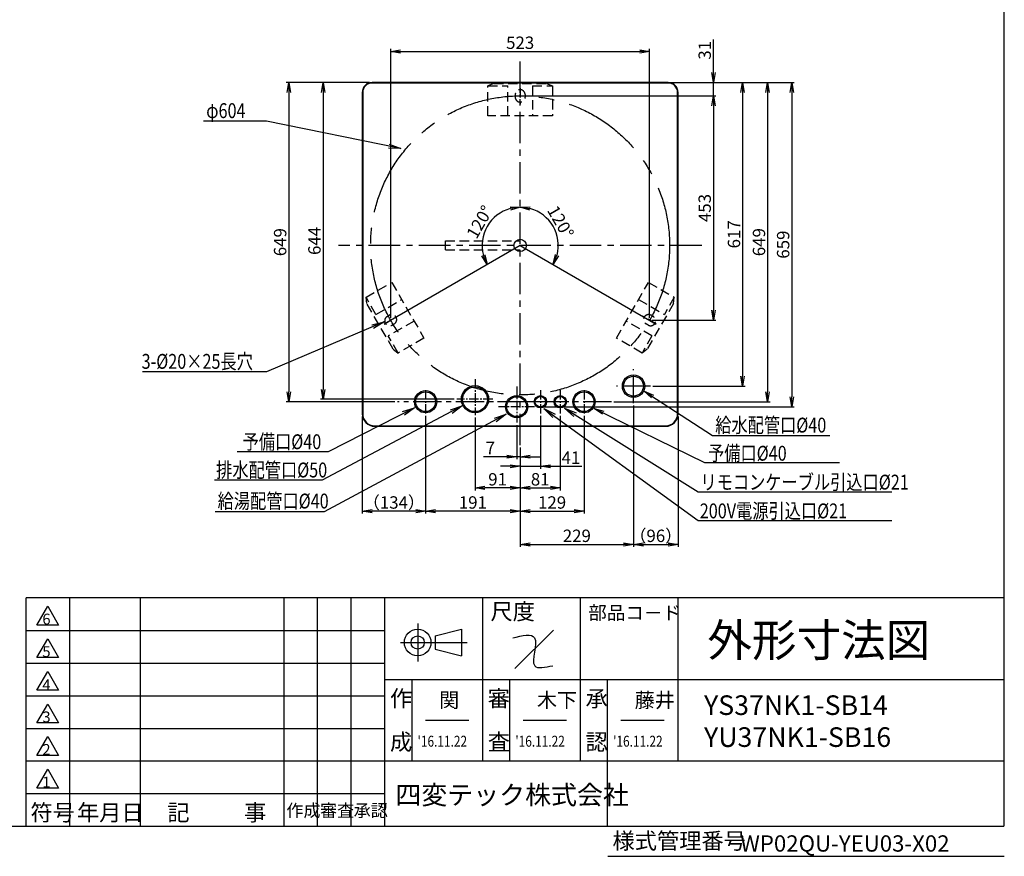
# Model space of a CAD drawing. Extents: x -197 to 3906, y -216 to 2884.
# Drawn here: x 1917 to 3906, y -216 to 1473 of the extents above; entities that cross this region are included whole.
import ezdxf

# ---------------------------------------------------------------- set-up
doc = ezdxf.new("R2010")
doc.units = 0
doc.header["$MEASUREMENT"] = 0
for name, pattern in [('CENTER', [50.8, 31.75, -6.35, 6.35, -6.35]), ('CENTER2', [28.575, 19.05, -3.175, 3.175, -3.175]), ('HIDDEN', [9.525, 6.35, -3.175])]:
    doc.linetypes.add(name, pattern=pattern)
doc.layers.get('0').update_dxf_attribs({"linetype": 'CONTINUOUS'})
doc.layers.get('DEFPOINTS').update_dxf_attribs({"linetype": 'CONTINUOUS'})
doc.layers.add('C4', color=3, linetype='CONTINUOUS')
doc.layers.add('下蓋', color=7, linetype='CONTINUOUS')
doc.styles.add('KANJI', font='ROMANS.shx', dxfattribs={"bigfont": 'BIGFONT.shx'})
doc.dimstyles.new('TCAD-30', dxfattribs={"dimtxt": 25, "dimasz": 20, "dimexe": 5, "dimexo": 5, "dimgap": 5, "dimtad": 1, "dimdec": 0, "dimdsep": 46, "dimlunit": 6, "dimtxsty": 'KANJI', "dimblk1": 'OPEN', "dimblk2": 'OPEN', "dimsah": 1, "dimcen": -0.75, "dimclrd": 2, "dimclre": 2, "dimclrt": 7, "dimadec": 0, "dimazin": 0, "dimtfac": 1, "dimtdec": 0, "dimtmove": 0, "dimatfit": 3, "dimldrblk": 'OPEN', "dimfxl": 1, "dimtvp": 0.7, "dimtolj": 1, "dimtzin": 0, "dimarcsym": 0})

# ---------------------------------------------------------------- blocks, each defined once
blk = doc.blocks.new('_OPEN')
at = {"color": 0, "linetype": 'ByBlock'}
for p, q in [((-1, 0.167), (0, 0)), ((0, 0), (-1, -0.167)), ((0, 0), (-1, 0))]:
    blk.add_line(p, q, dxfattribs=at)
blk = doc.blocks.new('*D96')
at = {"layer": 'DEFPOINTS', "color": 0}
for p in [(2928.3, 1356.5), (2928.3, 1017), (2928.3, 1017), (3004, 1030.6), (3225.5, 847.3)]:
    blk.add_point(p, dxfattribs=at)
at = {"layer": '下蓋', "color": 2, "lineweight": -2}
blk.add_arc((2928.3, 1017), 77, 345.2029, 75.0679, dxfattribs=at)
at = {"layer": '下蓋', "color": 2, "lineweight": -2, "xscale": 20, "yscale": 20, "zscale": 20}
for p, rotation in [((2928.3, 1094), 172.5339662964327), ((2995.1, 978.9), 247.7368195787572)]:
    blk.add_blockref('_OPEN', p, dxfattribs=dict(at, rotation=rotation))
at = {"layer": '下蓋', "color": 7, "insert": (3010, 1064.4), "char_height": 25, "attachment_point": 5, "rotation": 300.1354, "style": 'KANJI'}
blk.add_mtext('\\A1;120°', dxfattribs=at)
blk = doc.blocks.new('*D97')
at = {"layer": 'DEFPOINTS', "color": 0}
for p in [(2928.3, 1350.8), (2878.8, 1076), (2928.3, 1017), (2928.3, 1017), (2640.6, 850.9)]:
    blk.add_point(p, dxfattribs=at)
at = {"layer": '下蓋', "color": 2, "lineweight": -2}
blk.add_arc((2928.3, 1017), 77, 104.9321, 195.0679, dxfattribs=at)
at = {"layer": '下蓋', "color": 2, "lineweight": -2, "xscale": 20, "yscale": 20, "zscale": 20}
for p, rotation in [((2928.3, 1094), 7.466033703566526), ((2861.6, 978.5), 292.5339662964335)]:
    blk.add_blockref('_OPEN', p, dxfattribs=dict(at, rotation=rotation))
at = {"layer": '下蓋', "color": 7, "insert": (2846.5, 1064.3), "char_height": 25, "attachment_point": 5, "rotation": 60, "style": 'KANJI'}
blk.add_mtext('\\A1;120°', dxfattribs=at)
blk = doc.blocks.new('*D98')
at = {"color": 2, "lineweight": -2}
for p, q in [((3318.6, 1365.9), (3318.6, 1432.5)), ((3232.3, 1345.9), (3323.6, 1345.9)), ((3318.6, 1318.9), (3318.6, 1345.9)), ((2933.3, 1318.9), (3323.6, 1318.9)), ((3318.6, 1298.9), (3318.6, 1278.9))]:
    blk.add_line(p, q, dxfattribs=at)
at = {"layer": 'DEFPOINTS', "color": 0}
for p in [(3227.3, 1345.9), (2928.3, 1318.9), (3318.6, 1318.9)]:
    blk.add_point(p, dxfattribs=at)
at = {"color": 2, "lineweight": -2, "xscale": 20, "yscale": 20, "zscale": 20}
for p, rotation in [((3318.6, 1345.9), 270), ((3318.6, 1318.9), 90)]:
    blk.add_blockref('_OPEN', p, dxfattribs=dict(at, rotation=rotation))
at = {"color": 7, "insert": (3301.1, 1410.9), "char_height": 25, "attachment_point": 5, "rotation": 90, "style": 'KANJI'}
blk.add_mtext('\\A1;31', dxfattribs=at)
blk = doc.blocks.new('*D99')
at = {"color": 2, "lineweight": -2}
for p, q in [((2933.3, 1318.9), (3323.6, 1318.9)), ((3318.6, 1298.9), (3318.6, 886.1)), ((3194.7, 866.1), (3323.6, 866.1))]:
    blk.add_line(p, q, dxfattribs=at)
at = {"layer": 'DEFPOINTS', "color": 0}
for p in [(2928.3, 1318.9), (3189.7, 866.1), (3318.6, 866.1)]:
    blk.add_point(p, dxfattribs=at)
at = {"color": 2, "lineweight": -2, "xscale": 20, "yscale": 20, "zscale": 20}
for p, rotation in [((3318.6, 1318.9), 90), ((3318.6, 866.1), 270)]:
    blk.add_blockref('_OPEN', p, dxfattribs=dict(at, rotation=rotation))
at = {"color": 7, "insert": (3301.1, 1092.5), "char_height": 25, "attachment_point": 5, "rotation": 90, "style": 'KANJI'}
blk.add_mtext('\\A1;453', dxfattribs=at)
blk = doc.blocks.new('*D100')
at = {"color": 2, "lineweight": -2}
for p, q in [((2666.8, 871.1), (2666.8, 1413.7)), ((3189.7, 871.1), (3189.7, 1413.7)), ((2686.8, 1408.7), (3169.7, 1408.7))]:
    blk.add_line(p, q, dxfattribs=at)
at = {"layer": 'DEFPOINTS', "color": 0}
for p in [(3189.7, 1408.7), (2666.8, 866.1), (3189.7, 866.1)]:
    blk.add_point(p, dxfattribs=at)
at = {"color": 2, "lineweight": -2, "xscale": 20, "yscale": 20, "zscale": 20, "rotation": 180}
blk.add_blockref('_OPEN', (2666.8, 1408.7), dxfattribs=at)
at = {"color": 2, "lineweight": -2, "xscale": 20, "yscale": 20, "zscale": 20}
blk.add_blockref('_OPEN', (3189.7, 1408.7), dxfattribs=at)
at = {"color": 7, "insert": (2928.3, 1426.2), "char_height": 25, "attachment_point": 5, "style": 'KANJI'}
blk.add_mtext('\\A1;523', dxfattribs=at)
blk = doc.blocks.new('*D82')
at = {"color": 2, "lineweight": -2}
for p, q in [((3232.3, 1345.9), (3382.7, 1345.9)), ((3377.7, 1325.9), (3377.7, 752.9)), ((3196.6, 732.9), (3382.7, 732.9))]:
    blk.add_line(p, q, dxfattribs=at)
at = {"layer": 'DEFPOINTS', "color": 0}
for p in [(3227.3, 1345.9), (3191.6, 732.9), (3377.7, 732.9)]:
    blk.add_point(p, dxfattribs=at)
at = {"color": 2, "lineweight": -2, "xscale": 20, "yscale": 20, "zscale": 20}
for p, rotation in [((3377.7, 1345.9), 90), ((3377.7, 732.9), 270)]:
    blk.add_blockref('_OPEN', p, dxfattribs=dict(at, rotation=rotation))
at = {"color": 7, "insert": (3360.2, 1039.4), "char_height": 25, "attachment_point": 5, "rotation": 90, "style": 'KANJI'}
blk.add_mtext('\\A1;617', dxfattribs=at)
blk = doc.blocks.new('*D83')
at = {"color": 2, "lineweight": -2}
for p, q in [((3232.3, 1345.9), (3433.2, 1345.9)), ((3428.2, 1325.9), (3428.2, 721.4)), ((3117.5, 701.4), (3433.2, 701.4))]:
    blk.add_line(p, q, dxfattribs=at)
at = {"layer": 'DEFPOINTS', "color": 0}
for p in [(3227.3, 1345.9), (3112.5, 701.4), (3428.2, 701.4)]:
    blk.add_point(p, dxfattribs=at)
at = {"color": 2, "lineweight": -2, "xscale": 20, "yscale": 20, "zscale": 20}
for p, rotation in [((3428.2, 1345.9), 90), ((3428.2, 701.4), 270)]:
    blk.add_blockref('_OPEN', p, dxfattribs=dict(at, rotation=rotation))
at = {"color": 7, "insert": (3410.7, 1023.6), "char_height": 25, "attachment_point": 5, "rotation": 90, "style": 'KANJI'}
blk.add_mtext('\\A1;649', dxfattribs=at)
blk = doc.blocks.new('*D84')
at = {"color": 2, "lineweight": -2}
for p, q in [((3232.3, 1345.9), (3482, 1345.9)), ((3477, 1325.9), (3477, 711.4)), ((2962, 691.4), (3482, 691.4))]:
    blk.add_line(p, q, dxfattribs=at)
at = {"layer": 'DEFPOINTS', "color": 0}
for p in [(3227.3, 1345.9), (2957, 691.4), (3477, 691.4)]:
    blk.add_point(p, dxfattribs=at)
at = {"color": 2, "lineweight": -2, "xscale": 20, "yscale": 20, "zscale": 20}
for p, rotation in [((3477, 1345.9), 90), ((3477, 691.4), 270)]:
    blk.add_blockref('_OPEN', p, dxfattribs=dict(at, rotation=rotation))
at = {"color": 7, "insert": (3459.5, 1018.6), "char_height": 25, "attachment_point": 5, "rotation": 90, "style": 'KANJI'}
blk.add_mtext('\\A1;659', dxfattribs=at)
blk = doc.blocks.new('*D85')
at = {"color": 2, "lineweight": -2}
for p, q in [((2624.3, 1345.9), (2525.3, 1345.9)), ((2530.3, 1325.9), (2530.3, 726.4)), ((2795.1, 706.4), (2525.3, 706.4))]:
    blk.add_line(p, q, dxfattribs=at)
at = {"layer": 'DEFPOINTS', "color": 0}
for p in [(2629.3, 1345.9), (2530.3, 706.4), (2800.1, 706.4)]:
    blk.add_point(p, dxfattribs=at)
at = {"color": 2, "lineweight": -2, "xscale": 20, "yscale": 20, "zscale": 20}
for p, rotation in [((2530.3, 1345.9), 90), ((2530.3, 706.4), 270)]:
    blk.add_blockref('_OPEN', p, dxfattribs=dict(at, rotation=rotation))
at = {"color": 7, "insert": (2512.8, 1026.1), "char_height": 25, "attachment_point": 5, "rotation": 90, "style": 'KANJI'}
blk.add_mtext('\\A1;644', dxfattribs=at)
blk = doc.blocks.new('*D86')
at = {"color": 2, "lineweight": -2}
for p, q in [((2624.3, 1345.9), (2456, 1345.9)), ((2461, 1325.9), (2461, 721.4)), ((2675.3, 701.4), (2456, 701.4))]:
    blk.add_line(p, q, dxfattribs=at)
at = {"layer": 'DEFPOINTS', "color": 0}
for p in [(2629.3, 1345.9), (2461, 701.4), (2680.3, 701.4)]:
    blk.add_point(p, dxfattribs=at)
at = {"color": 2, "lineweight": -2, "xscale": 20, "yscale": 20, "zscale": 20}
for p, rotation in [((2461, 1345.9), 90), ((2461, 701.4), 270)]:
    blk.add_blockref('_OPEN', p, dxfattribs=dict(at, rotation=rotation))
at = {"color": 7, "insert": (2443.5, 1023.6), "char_height": 25, "attachment_point": 5, "rotation": 90, "style": 'KANJI'}
blk.add_mtext('\\A1;649', dxfattribs=at)
blk = doc.blocks.new('*D87')
at = {"color": 2, "lineweight": -2}
for p, q in [((2921.3, 654.4), (2921.3, 585.5)), ((2928.3, 608.7), (2928.3, 585.5)), ((2901.3, 590.5), (2854.6, 590.5)), ((2928.3, 590.5), (2921.3, 590.5)), ((2948.3, 590.5), (2968.3, 590.5))]:
    blk.add_line(p, q, dxfattribs=at)
at = {"layer": 'DEFPOINTS', "color": 0}
for p in [(2921.3, 659.4), (2928.3, 613.7), (2921.3, 590.5)]:
    blk.add_point(p, dxfattribs=at)
at = {"color": 2, "lineweight": -2, "xscale": 20, "yscale": 20, "zscale": 20}
blk.add_blockref('_OPEN', (2921.3, 590.5), dxfattribs=at)
at = {"color": 2, "lineweight": -2, "xscale": 20, "yscale": 20, "zscale": 20, "rotation": 180}
blk.add_blockref('_OPEN', (2928.3, 590.5), dxfattribs=at)
at = {"color": 7, "insert": (2868, 608), "char_height": 25, "attachment_point": 5, "style": 'KANJI'}
blk.add_mtext('\\A1;7', dxfattribs=at)
blk = doc.blocks.new('*D88')
at = {"color": 2, "lineweight": -2}
for p, q in [((2969.3, 672.9), (2969.3, 566)), ((2928.3, 608.7), (2928.3, 566)), ((2908.3, 571), (2888.3, 571)), ((2928.3, 571), (2969.3, 571)), ((2989.3, 571), (3052.6, 571))]:
    blk.add_line(p, q, dxfattribs=at)
at = {"layer": 'DEFPOINTS', "color": 0}
for p in [(2969.3, 677.9), (2928.3, 613.7), (2969.3, 571)]:
    blk.add_point(p, dxfattribs=at)
at = {"color": 2, "lineweight": -2, "xscale": 20, "yscale": 20, "zscale": 20}
blk.add_blockref('_OPEN', (2928.3, 571), dxfattribs=at)
at = {"color": 2, "lineweight": -2, "xscale": 20, "yscale": 20, "zscale": 20, "rotation": 180}
blk.add_blockref('_OPEN', (2969.3, 571), dxfattribs=at)
at = {"color": 7, "insert": (3031, 588.5), "char_height": 25, "attachment_point": 5, "style": 'KANJI'}
blk.add_mtext('\\A1;41', dxfattribs=at)
blk = doc.blocks.new('*D89')
at = {"color": 2, "lineweight": -2}
for p, q in [((2837.1, 669.4), (2837.1, 522.3)), ((2928.3, 608.7), (2928.3, 522.3)), ((2908.3, 527.3), (2857.1, 527.3))]:
    blk.add_line(p, q, dxfattribs=at)
at = {"layer": 'DEFPOINTS', "color": 0}
for p in [(2837.1, 674.4), (2928.3, 613.7), (2837.1, 527.3)]:
    blk.add_point(p, dxfattribs=at)
at = {"color": 2, "lineweight": -2, "xscale": 20, "yscale": 20, "zscale": 20, "rotation": 180}
blk.add_blockref('_OPEN', (2837.1, 527.3), dxfattribs=at)
at = {"color": 2, "lineweight": -2, "xscale": 20, "yscale": 20, "zscale": 20}
blk.add_blockref('_OPEN', (2928.3, 527.3), dxfattribs=at)
at = {"color": 7, "insert": (2882.7, 544.8), "char_height": 25, "attachment_point": 5, "style": 'KANJI'}
blk.add_mtext('\\A1;91', dxfattribs=at)
blk = doc.blocks.new('*D90')
at = {"color": 2, "lineweight": -2}
for p, q in [((3009.3, 672.9), (3009.3, 522.3)), ((2928.3, 608.7), (2928.3, 522.3)), ((2948.3, 527.3), (2989.3, 527.3))]:
    blk.add_line(p, q, dxfattribs=at)
at = {"layer": 'DEFPOINTS', "color": 0}
for p in [(3009.3, 677.9), (2928.3, 613.7), (3009.3, 527.3)]:
    blk.add_point(p, dxfattribs=at)
at = {"color": 2, "lineweight": -2, "xscale": 20, "yscale": 20, "zscale": 20, "rotation": 180}
blk.add_blockref('_OPEN', (2928.3, 527.3), dxfattribs=at)
at = {"color": 2, "lineweight": -2, "xscale": 20, "yscale": 20, "zscale": 20}
blk.add_blockref('_OPEN', (3009.3, 527.3), dxfattribs=at)
at = {"color": 7, "insert": (2968.8, 544.8), "char_height": 25, "attachment_point": 5, "style": 'KANJI'}
blk.add_mtext('\\A1;81', dxfattribs=at)
blk = doc.blocks.new('*D91')
at = {"color": 2, "lineweight": -2}
for p, q in [((3057.3, 672.9), (3057.3, 475.5)), ((2928.3, 608.7), (2928.3, 475.5)), ((2948.3, 480.5), (3037.3, 480.5))]:
    blk.add_line(p, q, dxfattribs=at)
at = {"layer": 'DEFPOINTS', "color": 0}
for p in [(3057.3, 677.9), (2928.3, 613.7), (3057.3, 480.5)]:
    blk.add_point(p, dxfattribs=at)
at = {"color": 2, "lineweight": -2, "xscale": 20, "yscale": 20, "zscale": 20, "rotation": 180}
blk.add_blockref('_OPEN', (2928.3, 480.5), dxfattribs=at)
at = {"color": 2, "lineweight": -2, "xscale": 20, "yscale": 20, "zscale": 20}
blk.add_blockref('_OPEN', (3057.3, 480.5), dxfattribs=at)
at = {"color": 7, "insert": (2992.8, 498), "char_height": 25, "attachment_point": 5, "style": 'KANJI'}
blk.add_mtext('\\A1;129', dxfattribs=at)
blk = doc.blocks.new('*D92')
at = {"color": 2, "lineweight": -2}
for p, q in [((2737.3, 672.9), (2737.3, 475.5)), ((2928.3, 608.7), (2928.3, 475.5)), ((2908.3, 480.5), (2757.3, 480.5))]:
    blk.add_line(p, q, dxfattribs=at)
at = {"layer": 'DEFPOINTS', "color": 0}
for p in [(2737.3, 677.9), (2928.3, 613.7), (2737.3, 480.5)]:
    blk.add_point(p, dxfattribs=at)
at = {"color": 2, "lineweight": -2, "xscale": 20, "yscale": 20, "zscale": 20, "rotation": 180}
blk.add_blockref('_OPEN', (2737.3, 480.5), dxfattribs=at)
at = {"color": 2, "lineweight": -2, "xscale": 20, "yscale": 20, "zscale": 20}
blk.add_blockref('_OPEN', (2928.3, 480.5), dxfattribs=at)
at = {"color": 7, "insert": (2832.8, 498), "char_height": 25, "attachment_point": 5, "style": 'KANJI'}
blk.add_mtext('\\A1;191', dxfattribs=at)
blk = doc.blocks.new('*D93')
at = {"color": 2, "lineweight": -2}
for p, q in [((3157.3, 693.5), (3157.3, 408.2)), ((2928.3, 608.7), (2928.3, 408.2)), ((2948.3, 413.2), (3137.3, 413.2))]:
    blk.add_line(p, q, dxfattribs=at)
at = {"layer": 'DEFPOINTS', "color": 0}
for p in [(3157.3, 698.5), (2928.3, 613.7), (3157.3, 413.2)]:
    blk.add_point(p, dxfattribs=at)
at = {"color": 2, "lineweight": -2, "xscale": 20, "yscale": 20, "zscale": 20, "rotation": 180}
blk.add_blockref('_OPEN', (2928.3, 413.2), dxfattribs=at)
at = {"color": 2, "lineweight": -2, "xscale": 20, "yscale": 20, "zscale": 20}
blk.add_blockref('_OPEN', (3157.3, 413.2), dxfattribs=at)
at = {"color": 7, "insert": (3042.8, 430.7), "char_height": 25, "attachment_point": 5, "style": 'KANJI'}
blk.add_mtext('\\A1;229', dxfattribs=at)
blk = doc.blocks.new('*D94')
at = {"color": 2, "lineweight": -2}
for p, q in [((3157.3, 693.5), (3157.3, 408.2)), ((3247.3, 671.9), (3247.3, 408.2)), ((3177.3, 413.2), (3227.3, 413.2))]:
    blk.add_line(p, q, dxfattribs=at)
at = {"layer": 'DEFPOINTS', "color": 0}
for p in [(3157.3, 698.5), (3247.3, 676.9), (3247.3, 413.2)]:
    blk.add_point(p, dxfattribs=at)
at = {"color": 2, "lineweight": -2, "xscale": 20, "yscale": 20, "zscale": 20, "rotation": 180}
blk.add_blockref('_OPEN', (3157.3, 413.2), dxfattribs=at)
at = {"color": 2, "lineweight": -2, "xscale": 20, "yscale": 20, "zscale": 20}
blk.add_blockref('_OPEN', (3247.3, 413.2), dxfattribs=at)
at = {"color": 7, "insert": (3202.3, 430.7), "char_height": 25, "attachment_point": 5, "style": 'KANJI'}
blk.add_mtext('\\A1;（96）', dxfattribs=at)
blk = doc.blocks.new('*D95')
at = {"color": 2, "lineweight": -2}
for p, q in [((2609.3, 671.9), (2609.3, 475.5)), ((2737.3, 672.9), (2737.3, 475.5)), ((2717.3, 480.5), (2629.3, 480.5))]:
    blk.add_line(p, q, dxfattribs=at)
at = {"layer": 'DEFPOINTS', "color": 0}
for p in [(2609.3, 676.9), (2737.3, 677.9), (2609.3, 480.5)]:
    blk.add_point(p, dxfattribs=at)
at = {"color": 2, "lineweight": -2, "xscale": 20, "yscale": 20, "zscale": 20, "rotation": 180}
blk.add_blockref('_OPEN', (2609.3, 480.5), dxfattribs=at)
at = {"color": 2, "lineweight": -2, "xscale": 20, "yscale": 20, "zscale": 20}
blk.add_blockref('_OPEN', (2737.3, 480.5), dxfattribs=at)
at = {"color": 7, "insert": (2673.3, 498), "char_height": 25, "attachment_point": 5, "style": 'KANJI'}
blk.add_mtext('\\A1;（134）', dxfattribs=at)

msp = doc.modelspace()

# ---------------------------------------------------------------- linework, layer by layer
at = {"linetype": 'CENTER', "ltscale": 2}
for p, q in [((2928.3, 613.7), (2928.3, 1393.3)), ((3295.3, 1017), (2561.2, 1017))]:
    msp.add_line(p, q, dxfattribs=at)
at = {"color": 2, "linetype": 'HIDDEN', "ltscale": 3}
for p, q in [((2875.3, 1343.9), (2863.3, 1338.9)), ((2875.3, 1343.9), (2863.3, 1338.9)), ((2875.3, 1343.9), (2863.3, 1338.9)), ((2875.3, 1343.9), (2863.3, 1338.9)), ((2863.3, 1278.9), (2863.3, 1338.9)), ((2863.3, 1338.9), (2903.3, 1338.9)), ((2863.3, 1338.9), (2903.3, 1338.9)), ((2863.3, 1278.9), (2863.3, 1338.9)), ((2863.3, 1278.9), (2863.3, 1338.9)), ((2863.3, 1338.9), (2903.3, 1338.9)), ((2863.3, 1338.9), (2903.3, 1338.9)), ((2863.3, 1278.9), (2863.3, 1338.9)), ((2875.3, 1343.9), (2981.3, 1343.9)), ((2875.3, 1343.9), (2981.3, 1343.9)), ((2875.3, 1343.9), (2981.3, 1343.9)), ((2875.3, 1343.9), (2981.3, 1343.9)), ((2903.3, 1278.9), (2903.3, 1338.9)), ((2903.3, 1278.9), (2903.3, 1338.9)), ((2903.3, 1278.9), (2903.3, 1338.9)), ((2903.3, 1278.9), (2903.3, 1338.9)), ((2953.3, 1338.9), (2953.3, 1278.9)), ((2953.3, 1338.9), (2993.3, 1338.9)), ((2953.3, 1338.9), (2993.3, 1338.9)), ((2953.3, 1338.9), (2953.3, 1278.9)), ((2953.3, 1338.9), (2953.3, 1278.9)), ((2953.3, 1338.9), (2993.3, 1338.9)), ((2953.3, 1338.9), (2993.3, 1338.9)), ((2953.3, 1338.9), (2953.3, 1278.9)), ((2981.3, 1343.9), (2993.3, 1338.9)), ((2981.3, 1343.9), (2993.3, 1338.9)), ((2981.3, 1343.9), (2993.3, 1338.9)), ((2981.3, 1343.9), (2993.3, 1338.9)), ((2993.3, 1338.9), (2993.3, 1278.9)), ((2993.3, 1338.9), (2993.3, 1278.9)), ((2993.3, 1338.9), (2993.3, 1278.9)), ((2993.3, 1338.9), (2993.3, 1278.9)), ((2993.3, 1278.9), (2863.3, 1278.9)), ((2993.3, 1278.9), (2863.3, 1278.9)), ((2993.3, 1278.9), (2863.3, 1278.9)), ((2993.3, 1278.9), (2863.3, 1278.9)), ((2617, 912.4), (2669, 942.4)), ((2617, 912.4), (2669, 942.4)), ((2617, 912.4), (2669, 942.4)), ((2617, 912.4), (2669, 942.4)), ((2669, 942.4), (2734, 829.8)), ((2669, 942.4), (2734, 829.8)), ((2669, 942.4), (2734, 829.8)), ((2669, 942.4), (2734, 829.8)), ((3122.6, 829.8), (3187.6, 942.4)), ((3122.6, 829.8), (3187.6, 942.4)), ((3122.6, 829.8), (3187.6, 942.4)), ((3122.6, 829.8), (3187.6, 942.4)), ((3187.6, 942.4), (3239.6, 912.4)), ((3187.6, 942.4), (3239.6, 912.4)), ((3187.6, 942.4), (3239.6, 912.4)), ((3187.6, 942.4), (3239.6, 912.4)), ((2637, 877.7), (2617, 912.4)), ((2618.7, 899.5), (2617, 912.4)), ((2618.7, 899.5), (2617, 912.4)), ((2637, 877.7), (2617, 912.4)), ((2637, 877.7), (2617, 912.4)), ((2618.7, 899.5), (2617, 912.4)), ((2618.7, 899.5), (2617, 912.4)), ((2637, 877.7), (2617, 912.4)), ((2671.7, 807.7), (2618.7, 899.5)), ((2671.7, 807.7), (2618.7, 899.5)), ((2671.7, 807.7), (2618.7, 899.5)), ((2671.7, 807.7), (2618.7, 899.5)), ((2637, 877.7), (2689, 907.7)), ((2637, 877.7), (2689, 907.7)), ((2637, 877.7), (2689, 907.7)), ((2637, 877.7), (2689, 907.7)), ((3167.6, 907.7), (3219.6, 877.7)), ((3167.6, 907.7), (3219.6, 877.7)), ((3167.6, 907.7), (3219.6, 877.7)), ((3167.6, 907.7), (3219.6, 877.7)), ((3237.9, 899.5), (3184.9, 807.7)), ((3237.9, 899.5), (3184.9, 807.7)), ((3237.9, 899.5), (3184.9, 807.7)), ((3237.9, 899.5), (3184.9, 807.7)), ((3239.6, 912.4), (3219.6, 877.7)), ((3239.6, 912.4), (3219.6, 877.7)), ((3239.6, 912.4), (3219.6, 877.7)), ((3239.6, 912.4), (3219.6, 877.7)), ((3237.9, 899.5), (3239.6, 912.4)), ((3237.9, 899.5), (3239.6, 912.4)), ((3237.9, 899.5), (3239.6, 912.4)), ((3237.9, 899.5), (3239.6, 912.4)), ((2714, 864.4), (2662, 834.4)), ((2714, 864.4), (2662, 834.4)), ((2714, 864.4), (2662, 834.4)), ((2714, 864.4), (2662, 834.4)), ((3194.6, 834.4), (3142.6, 864.4)), ((3194.6, 834.4), (3142.6, 864.4)), ((3194.6, 834.4), (3142.6, 864.4)), ((3194.6, 834.4), (3142.6, 864.4)), ((2682, 799.8), (2662, 834.4)), ((2682, 799.8), (2662, 834.4)), ((2682, 799.8), (2662, 834.4)), ((2682, 799.8), (2662, 834.4)), ((2734, 829.8), (2682, 799.8)), ((2734, 829.8), (2682, 799.8)), ((2734, 829.8), (2682, 799.8)), ((2734, 829.8), (2682, 799.8)), ((3174.6, 799.8), (3122.6, 829.8)), ((3174.6, 799.8), (3122.6, 829.8)), ((3174.6, 799.8), (3122.6, 829.8)), ((3174.6, 799.8), (3122.6, 829.8)), ((3194.6, 834.4), (3174.6, 799.8)), ((3194.6, 834.4), (3174.6, 799.8)), ((3194.6, 834.4), (3174.6, 799.8)), ((3194.6, 834.4), (3174.6, 799.8)), ((2671.7, 807.7), (2682, 799.8)), ((2671.7, 807.7), (2682, 799.8)), ((2671.7, 807.7), (2682, 799.8)), ((2671.7, 807.7), (2682, 799.8)), ((3184.9, 807.7), (3174.6, 799.8)), ((3184.9, 807.7), (3174.6, 799.8)), ((3184.9, 807.7), (3174.6, 799.8)), ((3184.9, 807.7), (3174.6, 799.8))]:
    msp.add_line(p, q, dxfattribs=at)
at = {"linetype": 'HIDDEN', "ltscale": 3}
for p, q in [((2928.3, 1334.5), (2928.3, 1302.4)), ((2928.3, 1334.5), (2928.3, 1302.4)), ((2928.3, 1334.5), (2928.3, 1302.4)), ((2928.3, 1334.5), (2928.3, 1302.4)), ((2918.3, 1321.4), (2918.3, 1316.4)), ((2938.3, 1321.4), (2938.3, 1316.4)), ((2777.4, 1026), (2928.3, 1026)), ((2777.4, 1008), (2777.4, 1026)), ((2777.4, 1008), (2928.3, 1008)), ((2659.7, 873.5), (2664, 876)), ((3196.9, 873.5), (3192.6, 876)), ((2653.4, 858.3), (2681.1, 874.3)), ((2653.4, 858.3), (2681.1, 874.3)), ((2653.4, 858.3), (2681.1, 874.3)), ((2653.4, 858.3), (2681.1, 874.3)), ((2669.7, 856.2), (2674, 858.7)), ((3203.2, 858.3), (3175.5, 874.3)), ((3203.2, 858.3), (3175.5, 874.3)), ((3203.2, 858.3), (3175.5, 874.3)), ((3203.2, 858.3), (3175.5, 874.3)), ((3186.9, 856.2), (3182.6, 858.7))]:
    msp.add_line(p, q, dxfattribs=at)
for p, q in [((2928.3, 1316.4), (2928.3, 1321.4)), ((2669, 867.3), (2664.7, 864.8)), ((3187.6, 867.3), (3191.9, 864.8)), ((2721.3, 253.8), (2721.3, 176.8)), ((2756.3, 228.8), (2810, 242.2)), ((2810, 242.2), (2810, 188.4)), ((2756.3, 228.8), (2756.3, 201.9)), ((2686.7, 215.3), (2821.6, 215.3)), ((2756.3, 201.9), (2810, 188.4)), ((3105.4, -216.3), (3906.2, -216.3))]:
    msp.add_line(p, q)
at = {"linetype": 'CENTER2', "ltscale": 3}
for p, q in [((3157.3, 698.5), (3157.3, 767.2)), ((3191.6, 732.9), (3122.9, 732.9)), ((3112.5, 701.4), (2680.3, 701.4)), ((2973.8, 701.4), (2882.8, 701.4))]:
    msp.add_line(p, q, dxfattribs=at)
for centre, radius in [((3157.3, 732.9), 20), ((2737.3, 701.4), 20), ((2837.1, 706.4), 25), ((3057.3, 701.4), 20), ((2921.3, 691.4), 20), ((2969.3, 701.4), 10.5), ((3009.3, 701.4), 10.5), ((2721.3, 215.3), 26.9), ((2721.3, 215.3), 13.4)]:
    msp.add_circle(centre, radius)
at = {"linetype": 'HIDDEN', "ltscale": 3}
for centre, start, end in [((2928.3, 1321.4), 0, 180), ((2928.3, 1316.4), 180, 0), ((2669, 867.3), 300, 120), ((3187.6, 867.3), 60, 240), ((2664.7, 864.8), 120, 300), ((3191.9, 864.8), 240, 60)]:
    msp.add_arc(centre, 10, start, end, dxfattribs=at)
at = {"color": 3}
msp.add_open_spline([(2913.3, 224.7), (2932.7, 229.3), (2976.7, 239.8), (2939.2, 156.6), (2978.7, 165.1), (2994.3, 168.5)], degree=3, knots=[0, 0, 0, 0, 44.302289, 100.493229, 137.127828, 137.127828, 137.127828, 137.127828], dxfattribs=at)
at = {"layer": 'C4'}
for p, q in [((3905.3, 2883.8), (3905.3, -155.5)), ((3905.3, 361.6), (3905.3, -77.3)), ((3905.3, 305.4), (1930.3, 305.4)), ((1930.3, -155.5), (1930.3, 305.4)), ((2018.1, 305.4), (2018.1, -155.5)), ((2160.7, 305.4), (2160.7, -155.5)), ((2450.7, 305.4), (2450.7, -155.5)), ((2518.6, 305.4), (2518.6, -155.5)), ((2586.6, 305.4), (2586.6, -155.5)), ((2654.5, 305.4), (2654.5, -155.5)), ((2852, 305.4), (2852, -23.8)), ((3049.5, 305.4), (3049.5, -23.8)), ((3247, 305.4), (3247, -23.8)), ((3905.3, 305.4), (3905.3, -155.5)), ((1952.2, 250.5), (1974.2, 288.5)), ((1974.2, 288.5), (1996.1, 250.5)), ((1930.3, 239.5), (2654.5, 239.5)), ((1996.1, 250.5), (1952.2, 250.5)), ((2917.8, 162.7), (2995.4, 240.3)), ((1952.2, 184.7), (1974.2, 222.7)), ((1974.2, 222.7), (1996.1, 184.7)), ((1996.1, 184.7), (1952.2, 184.7)), ((1930.3, 173.7), (2654.5, 173.7)), ((1952.2, 118.8), (1974.2, 156.8)), ((1974.2, 156.8), (1996.1, 118.8)), ((2654.5, 140.8), (3905.3, 140.8)), ((2709.3, 140.8), (2709.3, -23.8)), ((2906.8, 140.8), (2906.8, -23.8)), ((3104.3, 140.8), (3104.3, -155.5)), ((1930.3, 107.9), (2654.5, 107.9)), ((1996.1, 118.8), (1952.2, 118.8)), ((1952.2, 53), (1974.2, 91)), ((1974.2, 91), (1996.1, 53)), ((1930.3, 42), (2654.5, 42)), ((1996.1, 53), (1952.2, 53)), ((2736.8, 58.5), (2824.5, 58.5)), ((2934.3, 58.5), (3022, 58.5)), ((3131.8, 58.5), (3219.5, 58.5)), ((1952.2, -12.8), (1974.2, 25.2)), ((1974.2, 25.2), (1996.1, -12.8)), ((1996.1, -12.8), (1952.2, -12.8)), ((1930.3, -23.8), (2654.5, -23.8)), ((2654.5, -23.8), (3905.3, -23.8)), ((1952.2, -78.7), (1974.2, -40.7)), ((1974.2, -40.7), (1996.1, -78.7)), ((1996.1, -78.7), (1952.2, -78.7)), ((1930.3, -89.6), (2654.5, -89.6)), ((-196.7, -155.5), (3905.3, -155.5))]:
    msp.add_line(p, q, dxfattribs=at)
at = {"layer": '下蓋', "color": 3}
for p, q in [((3227.3, 1345.9), (2629.3, 1345.9)), ((3227.3, 1344.9), (2629.3, 1344.9)), ((2609.3, 1325.9), (2609.3, 676.9)), ((2610.3, 1325.9), (2610.3, 676.9)), ((3246.3, 676.9), (3246.3, 1325.9)), ((3247.3, 676.9), (3247.3, 1325.9)), ((2634.3, 652.9), (3222.3, 652.9)), ((2634.3, 651.9), (3222.3, 651.9))]:
    msp.add_line(p, q, dxfattribs=at)
at = {"layer": '下蓋', "linetype": 'CENTER', "ltscale": 10}
for q in [(2640.6, 850.9), (3223.6, 846.5)]:
    msp.add_line((2928.3, 1017), q, dxfattribs=at)
at = {"layer": '下蓋', "linetype": 'CENTER2'}
for p, q in [((2837.1, 747.1), (2837.1, 674.4)), ((2737.3, 724.8), (2737.3, 677.9)), ((2921.3, 732.1), (2921.3, 659.4)), ((2969.3, 724.8), (2969.3, 677.9)), ((3009.3, 724.8), (3009.3, 677.9)), ((3057.3, 724.8), (3057.3, 677.9)), ((2872.9, 706.4), (2800.1, 706.4)), ((2957, 691.4), (2884.3, 691.4))]:
    msp.add_line(p, q, dxfattribs=at)
at = {"layer": '下蓋', "linetype": 'CENTER', "ltscale": 5}
msp.add_circle((2928.3, 1017), 301.9, dxfattribs=at)
at = {"layer": '下蓋', "ltscale": 10}
msp.add_circle((2928.3, 1017), 12.5, dxfattribs=at)
at = {"layer": '下蓋', "color": 3}
for centre, radius in [((3157.3, 732.9), 22.5), ((2737.3, 701.4), 22.5), ((2837.1, 706.4), 27.5), ((3057.3, 701.4), 22.5), ((2921.3, 691.4), 22.5), ((2969.3, 701.4), 12.5), ((3009.3, 701.4), 12.5)]:
    msp.add_circle(centre, radius, dxfattribs=at)
for centre, radius, start, end in [((2629.3, 1325.9), 20, 90, 180), ((2629.3, 1325.9), 19, 90, 180), ((3227.3, 1325.9), 20, 0, 90), ((3227.3, 1325.9), 19, 0, 90), ((2634.3, 676.9), 25, 180, 270), ((2634.3, 676.9), 24, 180, 270), ((3222.3, 676.9), 25, 270, 0), ((3222.3, 676.9), 24, 270, 0)]:
    msp.add_arc(centre, radius, start, end, dxfattribs=at)

# ---------------------------------------------------------------- texts
at = {"insert": (3373, -174), "char_height": 32.917, "width": 691.512, "attachment_point": 1, "style": 'KANJI'}
msp.add_mtext('WP02QU-YEU03-X02', dxfattribs=at)
at = {"layer": 'C4', "style": 'KANJI', "width": 0.8}
for s, height, p in [('φ604', 30, (2294.2, 1274.1)), ('3-%%c20×25長穴', 30, (2163.7, 767.9)), ('給水配管口%%C40', 30, (3322.3, 639.2)), ('予備口%%C40', 30, (2367.7, 605.6)), ('予備口%%C40', 30, (3307.8, 582.4)), ('排水配管口%%C50', 30, (2314.2, 548.6)), ('リモコンケーブル引込口%%c21', 30, (3292.5, 524.1)), ('給湯配管口%%C40', 30, (2317.2, 485.9)), ('200V電源引込口%%C21', 30, (3291.1, 466)), ("'16.11.22", 22, (2721.1, 5)), ("'16.11.22", 22, (2918.6, 5)), ("'16.11.22", 22, (3116.1, 5))]:
    msp.add_text(s, height=height, dxfattribs=at).set_placement(p)
at = {"layer": 'C4', "style": 'KANJI'}
for s, height, p in [('尺度', 32.92, (2868.4, 261.5)), ('部品コ－ド', 27.43, (3065.9, 261.5)), ('6', 21.9, (1963.2, 251.6)), ('外形寸法図', 66, (3306.5, 187)), ('5', 21.9, (1963.2, 185.8)), ('4', 21.9, (1963.2, 118.8)), ('作', 32.9, (2665.4, 85.9)), ('審', 32.9, (2862.9, 85.9)), ('承', 32.9, (3060.4, 85.9)), ('関', 29.7, (2764.7, 84.1)), ('木下', 29.7, (2962.2, 84.1)), ('藤井', 29.7, (3159.7, 84.1)), ('YS37NK1-SB14', 39.6, (3299.7, 69)), ('3', 21.9, (1963.2, 54.1)), ('YU37NK1-SB16', 39.6, (3299.7, 4.5)), ('成', 32.9, (2665.4, -1.9)), ('査', 32.9, (2862.9, -1.9)), ('認', 32.9, (3060.4, -1.9)), ('2', 21.9, (1963.2, -11.7)), ('1', 21.9, (1963.2, -77.6)), ('四変テック株式会社', 38.4, (2676.4, -111.6)), ('符号', 32.92, (1939.2, -144.5)), ('年月日', 32.92, (2033.1, -144.5)), ('記', 32.9, (2215.6, -144.5)), ('事', 32.9, (2370.7, -144.5)), ('作成', 25.24, (2456.2, -136.5)), ('審査', 25.24, (2524.1, -136.5)), ('承認', 25.24, (2592, -136.5)), ('様式管理番号', 32.92, (3114.8, -201.7))]:
    msp.add_text(s, height=height, dxfattribs=at).set_placement(p)

# ---------------------------------------------------------------- dimensions: what is measured, and where the dimension line sits
dim = msp.add_linear_dim(base=(3189.7, 1408.7), p1=(2666.8, 866.1), p2=(3189.7, 866.1), text='523', dimstyle='TCAD-30')
dim.commit()
dim.dimension.update_dxf_attribs({"geometry": '*D100', "text_midpoint": (2928.3, 1408.7), "dimtype": 160})
for base, p1, p2, text, picture, middle in [((3318.6, 1318.9), (3227.3, 1345.9), (2928.3, 1318.9), '31', '*D98', (3318.6, 1410.9)), ((3318.6, 866.1), (2928.3, 1318.9), (3189.7, 866.1), '453', '*D99', (3318.6, 1092.5))]:
    dim = msp.add_linear_dim(base=base, p1=p1, p2=p2, angle=90, text=text, dimstyle='TCAD-30')
    dim.commit()
    dim.dimension.update_dxf_attribs({"geometry": picture, "text_midpoint": middle, "dimtype": 160})
for base, p1, p2, text, picture, middle in [((2461, 701.4), (2629.3, 1345.9), (2680.3, 701.4), '649', '*D86', (2443.5, 1023.6)), ((2530.3, 706.4), (2629.3, 1345.9), (2800.1, 706.4), '644', '*D85', (2512.8, 1026.1)), ((3477, 691.4), (3227.3, 1345.9), (2957, 691.4), '659', '*D84', (3459.5, 1018.6)), ((3428.2, 701.4), (3227.3, 1345.9), (3112.5, 701.4), '649', '*D83', (3410.7, 1023.6)), ((3377.7, 732.9), (3227.3, 1345.9), (3191.6, 732.9), '617', '*D82', (3360.2, 1039.4))]:
    dim = msp.add_linear_dim(base=base, p1=p1, p2=p2, angle=90, text=text, dimstyle='TCAD-30')
    dim.commit()
    dim.dimension.update_dxf_attribs({"geometry": picture, "text_midpoint": middle})
for base, p2, picture, middle in [((3157.3, 413.2), (3157.3, 698.5), '*D93', (3042.8, 430.7)), ((2737.3, 480.5), (2737.3, 677.9), '*D92', (2832.8, 498)), ((2969.3, 571), (2969.3, 677.9), '*D88', (3031, 588.5)), ((3009.3, 527.3), (3009.3, 677.9), '*D90', (2968.8, 544.8)), ((3057.3, 480.5), (3057.3, 677.9), '*D91', (2992.8, 498)), ((2837.1, 527.3), (2837.1, 674.4), '*D89', (2882.7, 544.8)), ((2921.3, 590.5), (2921.3, 659.4), '*D87', (2868, 608))]:
    dim = msp.add_linear_dim(base=base, p1=(2928.3, 613.7), p2=p2, dimstyle='TCAD-30')
    dim.commit()
    dim.dimension.update_dxf_attribs({"geometry": picture, "text_midpoint": middle})
for base, p1, p2, text, picture, middle in [((3247.3, 413.2), (3157.3, 698.5), (3247.3, 676.9), '（96）', '*D94', (3202.3, 430.7)), ((2609.3, 480.5), (2737.3, 677.9), (2609.3, 676.9), '（134）', '*D95', (2673.3, 498))]:
    dim = msp.add_linear_dim(base=base, p1=p1, p2=p2, text=text, dimstyle='TCAD-30')
    dim.commit()
    dim.dimension.update_dxf_attribs({"geometry": picture, "text_midpoint": middle})
at = {"layer": '下蓋'}
for base, line1, line2, picture, middle in [((3004, 1030.6), ((2928.3, 1017), (3225.5, 847.3)), ((2928.3, 1017), (2928.3, 1356.5)), '*D96', (3010, 1064.4)), ((2878.8, 1076), ((2928.3, 1017), (2928.3, 1350.8)), ((2928.3, 1017), (2640.6, 850.9)), '*D97', (2846.5, 1064.3))]:
    dim = msp.add_angular_dim_2l(base=base, line1=line1, line2=line2, dimstyle='TCAD-30', dxfattribs=at)
    dim.commit()
    dim.dimension.update_dxf_attribs({"geometry": picture, "text_midpoint": middle})

# ---------------------------------------------------------------- leaders
for points, override in [([(2687.6, 1212.5), (2416, 1268.1), (2288.8, 1268.1)], {"dimasz": 25, "dimgap": 5, "dimtad": 0}), ([(2653.3, 862.8), (2416, 761.9), (2165.5, 761.9)], {"dimasz": 25, "dimgap": 5, "dimtad": 0}), ([(3179, 722.8), (3316.5, 633.2), (3553.9, 633.2)], {"dimgap": 5, "dimtad": 0}), ([(2811.4, 693.3), (2528.1, 543.2), (2310.8, 543.2)], {"dimasz": 25, "dimgap": 5, "dimtad": 0}), ([(2900.2, 676.6), (2532.4, 479.3), (2312, 479.3)], {"dimasz": 25, "dimgap": 5, "dimtad": 0}), ([(2714.8, 689.1), (2540.7, 600.5), (2356.5, 600.5)], {"dimasz": 25, "dimgap": 5, "dimtad": 0}), ([(2976.3, 687.7), (3288.1, 461.4), (3679.2, 461.4)], {"dimasz": 25, "dimgap": 5, "dimtad": 0}), ([(3017.7, 688.7), (3288.1, 519.6), (3679.2, 519.6)], {"dimasz": 25, "dimgap": 5, "dimtad": 0}), ([(3077.9, 688), (3300.6, 578.7), (3573.1, 578.7)], {"dimgap": 5, "dimtad": 0})]:
    msp.add_leader(points, dimstyle='TCAD-30', override=override)

doc.saveas('drawing.dxf')
